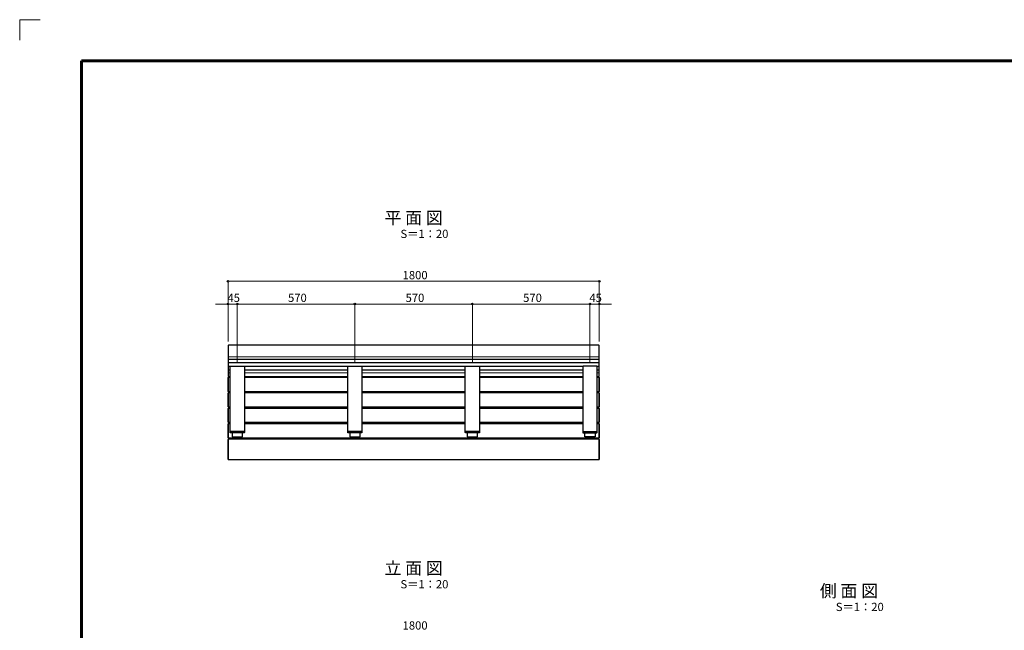
# Model space of a CAD drawing. Extents: x 0 to 420, y 0 to 297.
# Drawn here: x 0 to 239, y 149 to 297 of the extents above; entities that cross this region are included whole.
import ezdxf
from ezdxf.enums import TextEntityAlignment as Align

# ---------------------------------------------------------------- set-up
doc = ezdxf.new("R2010")
doc.units = 0
for name, color, linetype, lineweight in [('実線1', 7, 'Continuous', 25), ('実線2', 4, 'Continuous', 15), ('寸法線', 4, 'Continuous', 9)]:
    doc.layers.add(name, color=color, linetype=linetype, lineweight=lineweight)
doc.styles.add('MSゴシック', font='MS Gothic.ttf')
doc.styles.add('高さ2MSゴシック', font='MS Gothic.ttf')

# ---------------------------------------------------------------- blocks, each defined once
blk = doc.blocks.new('外枠')
at = {"layer": '実線2'}
for p, q in [((5, 297), (0, 297)), ((0, 297), (0, 292))]:
    blk.add_line(p, q, dxfattribs=at)
blk = doc.blocks.new('A3規格図枠')
at = {"layer": '実線1', "lineweight": 60}
for p, q in [((15, 10), (15, 287)), ((15, 287), (410, 287))]:
    blk.add_line(p, q, dxfattribs=at)
blk.add_blockref('外枠', (0, 0))
at = {"layer": '実線1', "style": 'MSゴシック'}
blk.add_attdef('製品名', text='', height=6, dxfattribs=at).set_placement((296.5, 16), align=Align.MIDDLE_CENTER)
at = {"layer": '実線1', "style": 'MSゴシック', "flags": 8}
for tag, p in [('作図者', (344.5, 19)), ('製作日', (363, 19))]:
    blk.add_attdef(tag, text='', height=2.5, dxfattribs=at).set_placement(p, align=Align.MIDDLE_CENTER)
blk.add_attdef('検図者', text='', height=2.5, dxfattribs=at).set_placement((344.5, 13), align=Align.MIDDLE)

msp = doc.modelspace()

# ---------------------------------------------------------------- linework, layer by layer
for p, q in [((51.04, 212.89), (51.05, 212.9)), ((51.04, 212.88), (51.04, 212.89)), ((51.04, 212.89), (51.04, 212.89)), ((51.04, 212.87), (51.04, 212.88)), ((51.04, 212.86), (51.04, 212.87)), ((51.04, 196.95), (51.04, 212.86)), ((51.05, 212.92), (51.06, 212.93)), ((51.05, 212.91), (51.05, 212.92)), ((51.05, 212.9), (51.05, 212.91)), ((51.06, 212.93), (51.06, 212.94)), ((51.06, 212.94), (51.07, 212.94)), ((51.07, 212.95), (51.08, 212.96)), ((51.07, 212.94), (51.07, 212.95)), ((51.08, 212.96), (51.09, 212.96)), ((51.09, 212.96), (51.1, 212.97)), ((51.1, 212.97), (51.1, 212.98)), ((51.1, 212.98), (51.11, 212.98)), ((51.11, 212.98), (51.12, 212.99)), ((51.12, 212.99), (51.13, 212.99)), ((51.13, 212.99), (51.14, 212.99)), ((51.14, 212.99), (51.15, 213)), ((51.15, 213), (51.15, 213)), ((51.15, 213), (51.16, 213)), ((51.16, 213), (51.17, 213)), ((51.17, 213), (51.18, 213)), ((51.18, 213), (54.34, 213)), ((54.34, 213), (54.35, 213)), ((54.35, 213), (54.36, 213)), ((54.36, 213), (54.37, 213)), ((54.37, 213), (54.38, 213)), ((54.38, 213), (54.39, 212.99)), ((54.39, 212.99), (54.4, 212.99)), ((54.4, 212.99), (54.41, 212.99)), ((54.41, 212.99), (54.41, 212.98)), ((54.41, 212.98), (54.42, 212.98)), ((54.42, 212.98), (54.43, 212.97)), ((54.43, 212.97), (54.44, 212.96)), ((54.44, 212.96), (54.44, 212.96)), ((54.44, 212.96), (54.45, 212.95)), ((54.45, 212.95), (54.46, 212.94)), ((54.46, 212.94), (54.46, 212.94)), ((54.46, 212.94), (54.47, 212.93)), ((54.47, 212.93), (54.47, 212.92)), ((54.47, 212.92), (54.47, 212.91)), ((54.47, 212.91), (54.48, 212.9)), ((54.48, 212.9), (54.48, 212.89)), ((54.48, 212.89), (54.48, 212.89)), ((54.48, 212.89), (54.49, 212.88)), ((54.49, 212.88), (54.49, 212.87)), ((54.49, 212.87), (54.49, 212.86)), ((54.49, 212.86), (54.49, 196.95)), ((79.54, 212.89), (79.55, 212.9)), ((79.54, 212.88), (79.54, 212.89)), ((79.54, 212.89), (79.54, 212.89)), ((79.54, 212.87), (79.54, 212.88)), ((79.54, 212.86), (79.54, 212.87)), ((79.54, 196.95), (79.54, 212.86)), ((79.55, 212.92), (79.56, 212.93)), ((79.55, 212.91), (79.55, 212.92)), ((79.55, 212.9), (79.55, 212.91)), ((79.56, 212.93), (79.56, 212.94)), ((79.56, 212.94), (79.57, 212.94)), ((79.57, 212.95), (79.58, 212.96)), ((79.57, 212.94), (79.57, 212.95)), ((79.58, 212.96), (79.59, 212.96)), ((79.59, 212.96), (79.6, 212.97)), ((79.6, 212.97), (79.6, 212.98)), ((79.6, 212.98), (79.61, 212.98)), ((79.61, 212.98), (79.62, 212.99)), ((79.62, 212.99), (79.63, 212.99)), ((79.63, 212.99), (79.64, 212.99)), ((79.64, 212.99), (79.65, 213)), ((79.65, 213), (79.65, 213)), ((79.65, 213), (79.66, 213)), ((79.66, 213), (79.67, 213)), ((79.67, 213), (79.68, 213)), ((79.68, 213), (82.84, 213)), ((82.84, 213), (82.85, 213)), ((82.85, 213), (82.86, 213)), ((82.86, 213), (82.87, 213)), ((82.87, 213), (82.88, 213)), ((82.88, 213), (82.89, 212.99)), ((82.89, 212.99), (82.9, 212.99)), ((82.9, 212.99), (82.91, 212.99)), ((82.91, 212.99), (82.91, 212.98)), ((82.91, 212.98), (82.92, 212.98)), ((82.92, 212.98), (82.93, 212.97)), ((82.93, 212.97), (82.94, 212.96)), ((82.94, 212.96), (82.94, 212.96)), ((82.94, 212.96), (82.95, 212.95)), ((82.95, 212.95), (82.96, 212.94)), ((82.96, 212.94), (82.96, 212.94)), ((82.96, 212.94), (82.97, 212.93)), ((82.97, 212.93), (82.97, 212.92)), ((82.97, 212.92), (82.97, 212.91)), ((82.97, 212.91), (82.98, 212.9)), ((82.98, 212.9), (82.98, 212.89)), ((82.98, 212.89), (82.98, 212.89)), ((82.98, 212.89), (82.99, 212.88)), ((82.99, 212.88), (82.99, 212.87)), ((82.99, 212.87), (82.99, 212.86)), ((82.99, 212.86), (82.99, 196.95)), ((108.04, 212.89), (108.05, 212.9)), ((108.04, 212.88), (108.04, 212.89)), ((108.04, 212.89), (108.04, 212.89)), ((108.04, 212.87), (108.04, 212.88)), ((108.04, 212.86), (108.04, 212.87)), ((108.04, 196.95), (108.04, 212.86)), ((108.05, 212.92), (108.06, 212.93)), ((108.05, 212.91), (108.05, 212.92)), ((108.05, 212.9), (108.05, 212.91)), ((108.06, 212.93), (108.06, 212.94)), ((108.06, 212.94), (108.07, 212.94)), ((108.07, 212.95), (108.08, 212.96)), ((108.07, 212.94), (108.07, 212.95)), ((108.08, 212.96), (108.09, 212.96)), ((108.09, 212.96), (108.1, 212.97)), ((108.1, 212.97), (108.1, 212.98)), ((108.1, 212.98), (108.11, 212.98)), ((108.11, 212.98), (108.12, 212.99)), ((108.12, 212.99), (108.13, 212.99)), ((108.13, 212.99), (108.14, 212.99)), ((108.14, 212.99), (108.15, 213)), ((108.15, 213), (108.15, 213)), ((108.15, 213), (108.16, 213)), ((108.16, 213), (108.17, 213)), ((108.17, 213), (108.18, 213)), ((108.18, 213), (111.34, 213)), ((111.34, 213), (111.35, 213)), ((111.35, 213), (111.36, 213)), ((111.36, 213), (111.37, 213)), ((111.37, 213), (111.38, 213)), ((111.38, 213), (111.39, 212.99)), ((111.39, 212.99), (111.4, 212.99)), ((111.4, 212.99), (111.41, 212.99)), ((111.41, 212.99), (111.41, 212.98)), ((111.41, 212.98), (111.42, 212.98)), ((111.42, 212.98), (111.43, 212.97)), ((111.43, 212.97), (111.44, 212.96)), ((111.44, 212.96), (111.44, 212.96)), ((111.44, 212.96), (111.45, 212.95)), ((111.45, 212.95), (111.46, 212.94)), ((111.46, 212.94), (111.46, 212.94)), ((111.46, 212.94), (111.47, 212.93)), ((111.47, 212.93), (111.47, 212.92)), ((111.47, 212.92), (111.47, 212.91)), ((111.47, 212.91), (111.48, 212.9)), ((111.48, 212.9), (111.48, 212.89)), ((111.48, 212.89), (111.48, 212.89)), ((111.48, 212.89), (111.49, 212.88)), ((111.49, 212.88), (111.49, 212.87)), ((111.49, 212.87), (111.49, 212.86)), ((111.49, 212.86), (111.49, 196.95)), ((51.04, 196.94), (51.04, 196.95)), ((51.04, 196.95), (51.04, 196.95)), ((51.04, 196.93), (51.04, 196.94)), ((51.04, 196.92), (51.04, 196.93)), ((51.05, 196.91), (51.04, 196.92)), ((51.05, 196.9), (51.05, 196.91)), ((51.05, 196.89), (51.05, 196.9)), ((51.06, 196.88), (51.05, 196.89)), ((51.06, 196.87), (51.06, 196.88)), ((51.07, 196.87), (51.06, 196.87)), ((51.07, 196.86), (51.07, 196.87)), ((51.08, 196.85), (51.07, 196.86)), ((51.09, 196.85), (51.08, 196.85)), ((51.1, 196.84), (51.09, 196.85)), ((51.11, 196.83), (51.1, 196.84)), ((51.1, 196.84), (51.1, 196.84)), ((51.12, 196.83), (51.11, 196.83)), ((51.13, 196.82), (51.12, 196.83)), ((51.14, 196.82), (51.13, 196.82)), ((51.15, 196.82), (51.14, 196.82)), ((51.15, 196.81), (51.15, 196.82)), ((51.16, 196.81), (51.15, 196.81)), ((51.17, 196.81), (51.16, 196.81)), ((51.18, 196.81), (51.17, 196.81)), ((54.34, 196.81), (51.18, 196.81)), ((51.51, 196.81), (51.51, 195.84)), ((51.51, 195.84), (54.01, 195.84)), ((54.01, 195.84), (54.01, 196.81)), ((54.35, 196.81), (54.34, 196.81)), ((54.36, 196.81), (54.35, 196.81)), ((54.37, 196.81), (54.36, 196.81)), ((54.38, 196.82), (54.37, 196.81)), ((54.39, 196.82), (54.38, 196.82)), ((54.4, 196.82), (54.39, 196.82)), ((54.41, 196.83), (54.4, 196.82)), ((54.42, 196.84), (54.41, 196.83)), ((54.41, 196.83), (54.41, 196.83)), ((54.43, 196.84), (54.42, 196.84)), ((54.44, 196.85), (54.43, 196.84)), ((54.45, 196.86), (54.44, 196.85)), ((54.44, 196.85), (54.44, 196.85)), ((54.46, 196.87), (54.45, 196.86)), ((54.47, 196.88), (54.46, 196.87)), ((54.46, 196.87), (54.46, 196.87)), ((54.48, 196.91), (54.47, 196.9)), ((54.47, 196.9), (54.47, 196.89)), ((54.47, 196.89), (54.47, 196.88)), ((54.49, 196.94), (54.48, 196.93)), ((54.48, 196.93), (54.48, 196.92)), ((54.48, 196.92), (54.48, 196.91)), ((54.49, 196.95), (54.49, 196.95)), ((54.49, 196.95), (54.49, 196.94)), ((79.54, 196.94), (79.54, 196.95)), ((79.54, 196.95), (79.54, 196.95)), ((79.54, 196.93), (79.54, 196.94)), ((79.54, 196.92), (79.54, 196.93)), ((79.55, 196.91), (79.54, 196.92)), ((79.55, 196.9), (79.55, 196.91)), ((79.55, 196.89), (79.55, 196.9)), ((79.56, 196.88), (79.55, 196.89)), ((79.56, 196.87), (79.56, 196.88)), ((79.57, 196.87), (79.56, 196.87)), ((79.57, 196.86), (79.57, 196.87)), ((79.58, 196.85), (79.57, 196.86)), ((79.59, 196.85), (79.58, 196.85)), ((79.6, 196.84), (79.59, 196.85)), ((79.61, 196.83), (79.6, 196.84)), ((79.6, 196.84), (79.6, 196.84)), ((79.62, 196.83), (79.61, 196.83)), ((79.63, 196.82), (79.62, 196.83)), ((79.64, 196.82), (79.63, 196.82)), ((79.65, 196.82), (79.64, 196.82)), ((79.65, 196.81), (79.65, 196.82)), ((79.66, 196.81), (79.65, 196.81)), ((79.67, 196.81), (79.66, 196.81)), ((79.68, 196.81), (79.67, 196.81)), ((82.84, 196.81), (79.68, 196.81)), ((80.01, 196.81), (80.01, 195.84)), ((80.01, 195.84), (82.51, 195.84)), ((82.51, 195.84), (82.51, 196.81)), ((82.85, 196.81), (82.84, 196.81)), ((82.86, 196.81), (82.85, 196.81)), ((82.87, 196.81), (82.86, 196.81)), ((82.88, 196.82), (82.87, 196.81)), ((82.89, 196.82), (82.88, 196.82)), ((82.9, 196.82), (82.89, 196.82)), ((82.91, 196.83), (82.9, 196.82)), ((82.92, 196.84), (82.91, 196.83)), ((82.91, 196.83), (82.91, 196.83)), ((82.93, 196.84), (82.92, 196.84)), ((82.94, 196.85), (82.93, 196.84)), ((82.95, 196.86), (82.94, 196.85)), ((82.94, 196.85), (82.94, 196.85)), ((82.96, 196.87), (82.95, 196.86)), ((82.97, 196.88), (82.96, 196.87)), ((82.96, 196.87), (82.96, 196.87)), ((82.98, 196.91), (82.97, 196.9)), ((82.97, 196.9), (82.97, 196.89)), ((82.97, 196.89), (82.97, 196.88)), ((82.99, 196.94), (82.98, 196.93)), ((82.98, 196.93), (82.98, 196.92)), ((82.98, 196.92), (82.98, 196.91)), ((82.99, 196.95), (82.99, 196.95)), ((82.99, 196.95), (82.99, 196.94)), ((108.04, 196.94), (108.04, 196.95)), ((108.04, 196.95), (108.04, 196.95)), ((108.04, 196.93), (108.04, 196.94)), ((108.04, 196.92), (108.04, 196.93)), ((108.05, 196.91), (108.04, 196.92)), ((108.05, 196.9), (108.05, 196.91)), ((108.05, 196.89), (108.05, 196.9)), ((108.06, 196.88), (108.05, 196.89)), ((108.06, 196.87), (108.06, 196.88)), ((108.07, 196.87), (108.06, 196.87)), ((108.07, 196.86), (108.07, 196.87)), ((108.08, 196.85), (108.07, 196.86)), ((108.09, 196.85), (108.08, 196.85)), ((108.1, 196.84), (108.09, 196.85)), ((108.11, 196.83), (108.1, 196.84)), ((108.1, 196.84), (108.1, 196.84)), ((108.12, 196.83), (108.11, 196.83)), ((108.13, 196.82), (108.12, 196.83)), ((108.14, 196.82), (108.13, 196.82)), ((108.15, 196.82), (108.14, 196.82)), ((108.15, 196.81), (108.15, 196.82)), ((108.16, 196.81), (108.15, 196.81)), ((108.17, 196.81), (108.16, 196.81)), ((108.18, 196.81), (108.17, 196.81)), ((111.34, 196.81), (108.18, 196.81)), ((108.51, 196.81), (108.51, 195.84)), ((108.51, 195.84), (111.01, 195.84)), ((111.01, 195.84), (111.01, 196.81)), ((111.35, 196.81), (111.34, 196.81)), ((111.36, 196.81), (111.35, 196.81)), ((111.37, 196.81), (111.36, 196.81)), ((111.38, 196.82), (111.37, 196.81)), ((111.39, 196.82), (111.38, 196.82)), ((111.4, 196.82), (111.39, 196.82)), ((111.41, 196.83), (111.4, 196.82)), ((111.42, 196.84), (111.41, 196.83)), ((111.41, 196.83), (111.41, 196.83)), ((111.43, 196.84), (111.42, 196.84)), ((111.44, 196.85), (111.43, 196.84)), ((111.45, 196.86), (111.44, 196.85)), ((111.44, 196.85), (111.44, 196.85)), ((111.46, 196.87), (111.45, 196.86)), ((111.47, 196.88), (111.46, 196.87)), ((111.46, 196.87), (111.46, 196.87)), ((111.48, 196.91), (111.47, 196.9)), ((111.47, 196.9), (111.47, 196.89)), ((111.47, 196.89), (111.47, 196.88)), ((111.49, 196.94), (111.48, 196.93)), ((111.48, 196.93), (111.48, 196.92)), ((111.48, 196.92), (111.48, 196.91)), ((111.49, 196.95), (111.49, 196.95)), ((111.49, 196.95), (111.49, 196.94))]:
    msp.add_line(p, q)
at = {"extrusion": (0, 0, -1)}
for p, q in [((136.55, 212.9), (136.54, 212.89)), ((136.54, 212.89), (136.54, 212.89)), ((136.54, 212.89), (136.54, 212.88)), ((136.54, 212.88), (136.54, 212.87)), ((136.54, 212.87), (136.54, 212.86)), ((136.54, 212.86), (136.54, 196.95)), ((136.56, 212.93), (136.55, 212.92)), ((136.55, 212.92), (136.55, 212.91)), ((136.55, 212.91), (136.55, 212.9)), ((136.57, 212.94), (136.56, 212.94)), ((136.56, 212.94), (136.56, 212.93)), ((136.58, 212.96), (136.57, 212.95)), ((136.57, 212.95), (136.57, 212.94)), ((136.59, 212.96), (136.58, 212.96)), ((136.6, 212.97), (136.59, 212.96)), ((136.61, 212.98), (136.6, 212.98)), ((136.6, 212.98), (136.6, 212.97)), ((136.62, 212.99), (136.61, 212.98)), ((136.63, 212.99), (136.62, 212.99)), ((136.64, 212.99), (136.63, 212.99)), ((136.65, 213), (136.64, 212.99)), ((136.66, 213), (136.65, 213)), ((136.65, 213), (136.65, 213)), ((136.67, 213), (136.66, 213)), ((136.68, 213), (136.67, 213)), ((139.84, 213), (136.68, 213)), ((139.85, 213), (139.84, 213)), ((139.86, 213), (139.85, 213)), ((139.87, 213), (139.86, 213)), ((139.88, 213), (139.87, 213)), ((139.89, 212.99), (139.88, 213)), ((139.9, 212.99), (139.89, 212.99)), ((139.91, 212.99), (139.9, 212.99)), ((139.91, 212.98), (139.91, 212.99)), ((139.92, 212.98), (139.91, 212.98)), ((139.93, 212.97), (139.92, 212.98)), ((139.94, 212.96), (139.93, 212.97)), ((139.95, 212.95), (139.94, 212.96)), ((139.94, 212.96), (139.94, 212.96)), ((139.96, 212.94), (139.95, 212.95)), ((139.97, 212.93), (139.96, 212.94)), ((139.96, 212.94), (139.96, 212.94)), ((139.97, 212.92), (139.97, 212.93)), ((139.97, 212.91), (139.97, 212.92)), ((139.98, 212.9), (139.97, 212.91)), ((139.98, 212.89), (139.98, 212.9)), ((139.99, 212.88), (139.98, 212.89)), ((139.98, 212.89), (139.98, 212.89)), ((139.99, 212.87), (139.99, 212.88)), ((139.99, 212.86), (139.99, 212.87)), ((139.99, 196.95), (139.99, 212.86)), ((136.54, 196.95), (136.54, 196.95)), ((136.54, 196.95), (136.54, 196.94)), ((136.54, 196.94), (136.54, 196.93)), ((136.54, 196.93), (136.54, 196.92)), ((136.54, 196.92), (136.55, 196.91)), ((136.55, 196.91), (136.55, 196.9)), ((136.55, 196.9), (136.55, 196.89)), ((136.55, 196.89), (136.56, 196.88)), ((136.56, 196.88), (136.56, 196.87)), ((136.56, 196.87), (136.57, 196.87)), ((136.57, 196.87), (136.57, 196.86)), ((136.57, 196.86), (136.58, 196.85)), ((136.58, 196.85), (136.59, 196.85)), ((136.59, 196.85), (136.6, 196.84)), ((136.6, 196.84), (136.6, 196.84)), ((136.6, 196.84), (136.61, 196.83)), ((136.61, 196.83), (136.62, 196.83)), ((136.62, 196.83), (136.63, 196.82)), ((136.63, 196.82), (136.64, 196.82)), ((136.64, 196.82), (136.65, 196.82)), ((136.65, 196.82), (136.65, 196.81)), ((136.65, 196.81), (136.66, 196.81)), ((136.66, 196.81), (136.67, 196.81)), ((136.67, 196.81), (136.68, 196.81)), ((136.68, 196.81), (139.84, 196.81)), ((137.01, 195.84), (137.01, 196.81)), ((139.51, 195.84), (137.01, 195.84)), ((139.51, 196.81), (139.51, 195.84)), ((139.84, 196.81), (139.85, 196.81)), ((139.85, 196.81), (139.86, 196.81)), ((139.86, 196.81), (139.87, 196.81)), ((139.87, 196.81), (139.88, 196.82)), ((139.88, 196.82), (139.89, 196.82)), ((139.89, 196.82), (139.9, 196.82)), ((139.9, 196.82), (139.91, 196.83)), ((139.91, 196.83), (139.92, 196.84)), ((139.91, 196.83), (139.91, 196.83)), ((139.92, 196.84), (139.93, 196.84)), ((139.93, 196.84), (139.94, 196.85)), ((139.94, 196.85), (139.95, 196.86)), ((139.94, 196.85), (139.94, 196.85)), ((139.95, 196.86), (139.96, 196.87)), ((139.96, 196.87), (139.97, 196.88)), ((139.96, 196.87), (139.96, 196.87)), ((139.97, 196.9), (139.98, 196.91)), ((139.97, 196.89), (139.97, 196.9)), ((139.97, 196.88), (139.97, 196.89)), ((139.98, 196.93), (139.99, 196.94)), ((139.98, 196.92), (139.98, 196.93)), ((139.98, 196.91), (139.98, 196.92)), ((139.99, 196.94), (139.99, 196.95)), ((139.99, 196.95), (139.99, 196.95))]:
    msp.add_line(p, q, dxfattribs=at)
at = {"color": 0, "linetype": 'ByBlock', "lineweight": -2}
for p, q in [((54.34, 197.18), (51.19, 197.18)), ((82.84, 197.18), (79.69, 197.18)), ((111.34, 197.18), (108.19, 197.18)), ((136.69, 197.18), (139.84, 197.18))]:
    msp.add_line(p, q, dxfattribs=at)
at = {"color": 0, "linetype": 'ByBlock'}
for centre in [(50.51, 233.57), (140.51, 233.57), (50.51, 228.07), (52.76, 228.07), (81.26, 228.07), (109.76, 228.07), (138.26, 228.07), (140.51, 228.07)]:
    msp.add_circle(centre, 0.188, dxfattribs=at)
at = {"color": 0, "linetype": 'ByBlock', "lineweight": -2}
for centre, start, end in [((51.19, 197.03), 90, 180), ((54.34, 197.03), 0, 90), ((79.69, 197.03), 90, 180), ((82.84, 197.03), 0, 90), ((108.19, 197.03), 90, 180), ((111.34, 197.03), 0, 90), ((136.69, 197.03), 90, 180), ((139.84, 197.03), 0, 90)]:
    msp.add_arc(centre, 0.15, start, end, dxfattribs=at)
at = {"layer": '実線1'}
for p, q in [((50.51, 217.97), (50.51, 210.63)), ((140.41, 218.07), (50.61, 218.07)), ((140.51, 214.83), (140.51, 217.97)), ((50.61, 214.73), (140.41, 214.73)), ((50.61, 213.85), (140.41, 213.85)), ((50.61, 212.98), (51.1, 212.98)), ((54.42, 212.98), (79.6, 212.98)), ((82.92, 212.98), (108.1, 212.98)), ((111.42, 212.98), (136.6, 212.98)), ((139.92, 212.98), (140.41, 212.98)), ((140.51, 213.95), (140.51, 214.83)), ((140.51, 213.08), (140.51, 213.95)), ((140.51, 212.2), (140.51, 213.08)), ((50.51, 206.89), (50.51, 210.22)), ((50.61, 212.1), (51.04, 212.1)), ((50.61, 210.53), (51.04, 210.53)), ((50.61, 210.32), (51.04, 210.32)), ((54.49, 212.1), (79.54, 212.1)), ((54.49, 210.53), (79.54, 210.53)), ((54.49, 210.32), (79.54, 210.32)), ((82.99, 212.1), (108.04, 212.1)), ((82.99, 210.53), (108.04, 210.53)), ((82.99, 210.32), (108.04, 210.32)), ((111.49, 212.1), (136.54, 212.1)), ((111.49, 210.53), (136.54, 210.53)), ((111.49, 210.32), (136.54, 210.32)), ((139.99, 212.1), (140.41, 212.1)), ((139.99, 210.53), (140.41, 210.53)), ((139.99, 210.32), (140.41, 210.32)), ((140.41, 210.32), (140.41, 206.79)), ((140.51, 210.63), (140.51, 212.2)), ((140.51, 210.22), (140.51, 206.89)), ((50.51, 203.15), (50.51, 206.48)), ((51.04, 206.79), (50.61, 206.79)), ((50.61, 206.58), (51.04, 206.58)), ((79.54, 206.79), (54.49, 206.79)), ((54.49, 206.58), (79.54, 206.58)), ((108.04, 206.79), (82.99, 206.79)), ((82.99, 206.58), (108.04, 206.58)), ((136.54, 206.79), (111.49, 206.79)), ((111.49, 206.58), (136.54, 206.58)), ((140.41, 206.79), (139.99, 206.79)), ((139.99, 206.58), (140.41, 206.58)), ((140.41, 206.58), (140.41, 203.05)), ((140.51, 206.48), (140.51, 203.15)), ((51.04, 203.05), (50.61, 203.05)), ((79.54, 203.05), (54.49, 203.05)), ((108.04, 203.05), (82.99, 203.05)), ((136.54, 203.05), (111.49, 203.05)), ((140.41, 203.05), (139.99, 203.05)), ((50.51, 199.4), (50.51, 202.74)), ((50.61, 202.84), (51.04, 202.84)), ((54.49, 202.84), (79.54, 202.84)), ((82.99, 202.84), (108.04, 202.84)), ((111.49, 202.84), (136.54, 202.84)), ((139.99, 202.84), (140.41, 202.84)), ((140.51, 202.74), (140.51, 199.4)), ((50.51, 195.66), (50.51, 198.99)), ((51.04, 199.3), (50.61, 199.3)), ((50.61, 199.09), (51.04, 199.09)), ((79.54, 199.3), (54.49, 199.3)), ((54.49, 199.09), (79.54, 199.09)), ((108.04, 199.3), (82.99, 199.3)), ((82.99, 199.09), (108.04, 199.09)), ((136.54, 199.3), (111.49, 199.3)), ((111.49, 199.09), (136.54, 199.09)), ((140.41, 199.3), (139.99, 199.3)), ((139.99, 199.09), (140.41, 199.09)), ((140.51, 198.99), (140.51, 195.66)), ((50.51, 190.42), (50.51, 195.25)), ((140.41, 195.56), (50.61, 195.56)), ((50.61, 195.35), (140.41, 195.35)), ((140.51, 195.25), (140.51, 190.42)), ((140.41, 190.32), (50.61, 190.32))]:
    msp.add_line(p, q, dxfattribs=at)
for centre, start, end in [((50.61, 217.97), 90, 180), ((140.41, 217.97), 0, 90), ((50.61, 214.83), 180, 270), ((50.61, 213.95), 180, 270), ((50.61, 213.08), 180, 270), ((140.41, 214.83), 270, 0), ((140.41, 213.95), 270, 360), ((140.41, 213.08), 270, 360), ((50.61, 212.2), 180, 270), ((50.61, 210.63), 180, 270), ((50.61, 210.22), 90, 180), ((140.41, 212.2), 270, 360), ((140.41, 210.63), 270, 0), ((140.41, 210.22), 0, 90), ((50.61, 206.89), 180, 270), ((50.61, 206.48), 90, 180), ((140.41, 206.89), 270, 0), ((140.41, 206.48), 0, 90), ((50.61, 203.15), 180, 270), ((140.41, 203.15), 270, 0), ((50.61, 202.74), 90, 180), ((140.41, 202.74), 0, 90), ((50.61, 199.4), 180, 270), ((50.61, 198.99), 90, 180), ((140.41, 199.4), 270, 0), ((140.41, 198.99), 0, 90), ((50.61, 195.66), 180, 270), ((50.61, 195.25), 90, 180), ((140.41, 195.66), 270, 0), ((140.41, 195.25), 0, 90), ((50.61, 190.42), 180, 270), ((140.41, 190.42), 270, 0)]:
    msp.add_arc(centre, 0.1, start, end, dxfattribs=at)
at = {"layer": '実線2'}
for p, q in [((50.61, 210.53), (50.61, 218.07)), ((140.41, 210.53), (140.41, 218.07)), ((50.61, 215.25), (140.41, 215.25)), ((50.61, 211.4), (51.04, 211.4)), ((50.61, 206.79), (50.61, 210.32)), ((54.49, 211.4), (79.54, 211.4)), ((82.99, 211.4), (108.04, 211.4)), ((111.49, 211.4), (136.54, 211.4)), ((139.99, 211.4), (140.41, 211.4)), ((50.61, 203.05), (50.61, 206.58)), ((50.61, 199.3), (50.61, 202.84)), ((140.41, 199.3), (140.41, 202.84)), ((50.61, 199.09), (50.61, 195.56)), ((140.41, 195.56), (140.41, 199.09)), ((50.61, 190.32), (50.61, 195.35)), ((140.41, 190.32), (140.41, 195.35))]:
    msp.add_line(p, q, dxfattribs=at)
for centre, start, end in [((50.61, 215.35), 180, 270), ((140.41, 215.35), 270, 0), ((50.61, 211.5), 180, 270), ((140.41, 211.5), 270, 0)]:
    msp.add_arc(centre, 0.1, start, end, dxfattribs=at)
at = {"layer": '寸法線', "color": 4, "lineweight": 9}
for p, q in [((50.51, 218.97), (50.51, 233.57)), ((50.51, 233.57), (140.51, 233.57)), ((140.51, 218.97), (140.51, 233.57)), ((143.51, 228.07), (47.51, 228.07)), ((52.76, 214), (52.76, 228.07)), ((81.26, 214), (81.26, 228.07)), ((109.76, 214), (109.76, 228.07)), ((138.26, 214), (138.26, 228.07))]:
    msp.add_line(p, q, dxfattribs=at)

# ---------------------------------------------------------------- block references
msp.add_blockref('A3規格図枠', (0, 0))

# ---------------------------------------------------------------- texts
at = {"layer": '実線1', "style": '高さ2MSゴシック'}
for s, height, p in [('%%U平 面 図', 3, (95.51, 248.57)), ('S＝1：20', 2, (98.13, 244.81)), ('%%U立 面 図', 3, (95.51, 163.63)), ('S＝1：20', 2, (98.13, 159.87)), ('%%U側 面 図', 3, (201.05, 158.13)), ('S＝1：20', 2, (203.68, 154.37))]:
    msp.add_text(s, height=height, dxfattribs=at).set_placement(p, align=Align.MIDDLE)
at = {"layer": '寸法線', "color": 4, "style": '高さ2MSゴシック'}
for s, p in [('1800', (92.84, 234.07)), ('45', (50.37, 228.57)), ('570', (65.06, 228.57)), ('570', (93.56, 228.57)), ('570', (122.06, 228.57)), ('45', (138.12, 228.57)), ('1800', (92.84, 149.13))]:
    msp.add_text(s, height=2, dxfattribs=at).set_placement(p)

doc.saveas('drawing.dxf')
